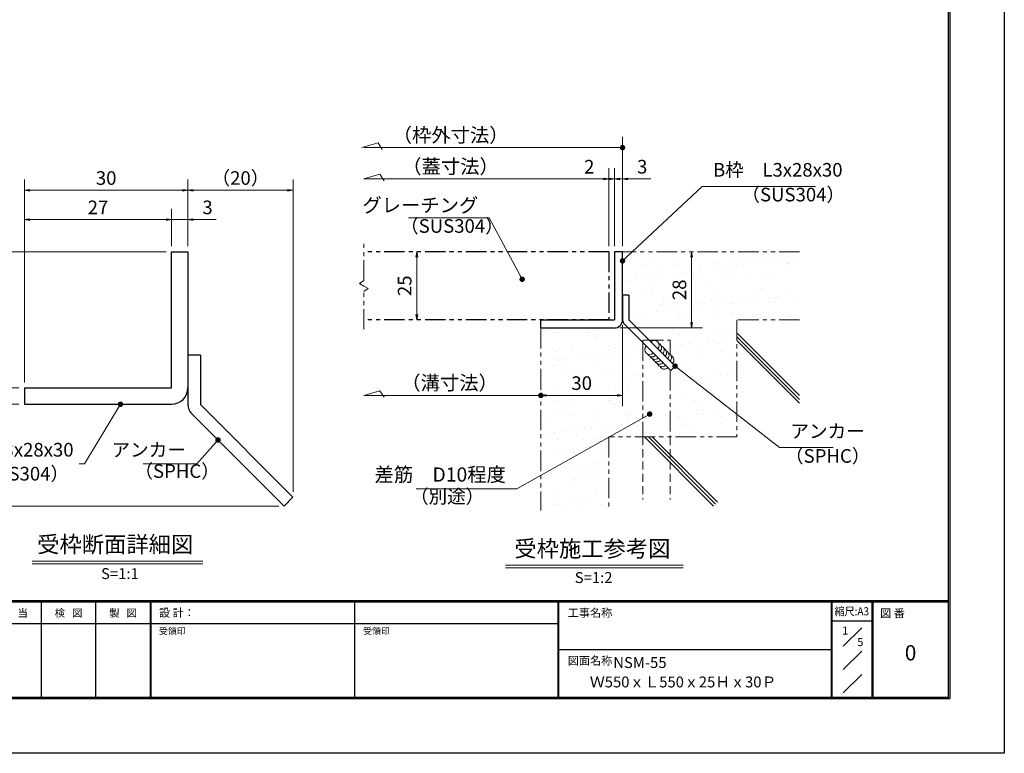
# Model space of a CAD drawing. Extents: x 0 to 2100, y 0 to 1485.
# Drawn here: x 1196 to 2100, y 0 to 673 of the extents above; entities that cross this region are included whole.
import ezdxf
from ezdxf.enums import TextEntityAlignment as Align

# ---------------------------------------------------------------- set-up
doc = ezdxf.new("R2010")
doc.units = 0
doc.header["$LTSCALE"] = 15
doc.header["$MEASUREMENT"] = 0
for name, pattern in [('CENTER', [2, 1.25, -0.25, 0.25, -0.25]), ('DASHED', [0.75, 0.5, -0.25]), ('PHANTOM', [2.5, 1.25, -0.25, 0.25, -0.25, 0.25, -0.25])]:
    doc.linetypes.add(name, pattern=pattern)
doc.layers.get('0').update_dxf_attribs({"color": 5, "linetype": 'CONTINUOUS'})
doc.layers.get('DEFPOINTS').update_dxf_attribs({"color": 250, "linetype": 'CONTINUOUS'})
for name, color, linetype in [('1-外形線', 7, 'CONTINUOUS'), ('2-中心線', 1, 'CENTER'), ('3-点\u3000線', 6, 'DASHED'), ('4-細\u3000線', 8, 'CONTINUOUS'), ('5-仮想線', 94, 'PHANTOM'), ('6-寸法文字', 7, 'CONTINUOUS'), ('7-図\u3000枠', 160, 'CONTINUOUS')]:
    doc.layers.add(name, color=color, linetype=linetype)
for name, color, linetype, lineweight in [('アンカー', 7, 'CONTINUOUS', 25), ('ハッチング', 253, 'CONTINUOUS', 15), ('寸法注釈', 30, 'CONTINUOUS', 18), ('想像線', 252, 'PHANTOM', 15), ('枠', 7, 'CONTINUOUS', 25), ('蓋', 5, 'CONTINUOUS', 25)]:
    doc.layers.add(name, color=color, linetype=linetype, lineweight=lineweight)
doc.styles.add('BIGFONT', font='romans.shx', dxfattribs={"width": 0.7336, "bigfont": 'extfont.shx'})
doc.styles.get("Standard").update_dxf_attribs({"font": 'ROMANS.SHX', "width": 0.8, "height": 12.5, "bigfont": 'EXTFONT.SHX'})
doc.styles.add('丸ゴシック', font='HGRSMP.TTF', dxfattribs={"width": 0.9})
doc.dimstyles.get("Standard").update_dxf_attribs({"dimscale": 5, "dimtxt": 12.5, "dimasz": 2, "dimexe": 0.5, "dimexo": 0.5, "dimgap": 0.5, "dimtad": 3, "dimdec": 4, "dimdsep": 46, "dimtxsty": 'Standard', "dimblk1": 'OPEN', "dimblk2": 'OPEN', "dimsah": 1, "dimcen": 0, "dimclrd": 30, "dimclre": 30, "dimclrt": 256, "dimadec": 4, "dimazin": 2, "dimtfac": 1, "dimtdec": 4, "dimtmove": 0, "dimatfit": 3, "dimldrblk": 'OPEN', "dimfxl": 0, "dimtolj": 1, "dimlwd": -1, "dimlwe": -1, "dimarcsym": 0})

# ---------------------------------------------------------------- blocks, each defined once
blk = doc.blocks.new('_Dot')
at = {"color": 0, "linetype": 'ByBlock', "lineweight": -2}
blk.add_line((-0.5, 0), (-1, 0), dxfattribs=at)
at = {"color": 0, "linetype": 'ByBlock', "const_width": 0.5}
blk.add_lwpolyline([(-0.25, 0, 1), (0.25, 0, 1)], format="xyb", close=True, dxfattribs=at)
blk = doc.blocks.new('*D110')
at = {"layer": 'DEFPOINTS', "color": 0}
for p in [(1512.07, 555.76), (1512.07, 469.09), (1749.57, 460.27)]:
    blk.add_point(p, dxfattribs=at)
at = {"layer": '寸法注釈', "color": 30}
for p, q in [((1749.57, 465.27), (1749.57, 565.76)), ((1744.57, 555.76), (1512.07, 555.76))]:
    blk.add_line(p, q, dxfattribs=at)
at = {"layer": '寸法注釈', "color": 30, "xscale": 5, "yscale": 5, "zscale": 5}
blk.add_blockref('_Dot', (1749.57, 555.76), dxfattribs=at)
at = {"layer": '寸法注釈', "color": 7, "insert": (1591.83, 567.26), "char_height": 13, "attachment_point": 5, "style": 'BIGFONT'}
blk.add_mtext('\\A1;（枠外寸法）', dxfattribs=at)
blk = doc.blocks.new('_None')
blk = doc.blocks.new('*D111')
at = {"layer": 'DEFPOINTS', "color": 0}
for p in [(1512.07, 526.98), (1512.07, 469.09), (1737.07, 460.27)]:
    blk.add_point(p, dxfattribs=at)
at = {"layer": '寸法注釈', "color": 30}
for p, q in [((1737.07, 465.27), (1737.07, 536.98)), ((1737.07, 526.98), (1512.07, 526.98))]:
    blk.add_line(p, q, dxfattribs=at)
at = {"layer": '寸法注釈', "color": 7, "insert": (1591.69, 538.48), "char_height": 13, "attachment_point": 5, "style": 'BIGFONT'}
blk.add_mtext('\\A1;（蓋寸法）', dxfattribs=at)
blk = doc.blocks.new('_OPEN')
at = {"color": 0, "linetype": 'ByBlock'}
for p, q in [((-1, 0.17), (0, 0)), ((0, 0), (-1, -0.17)), ((0, 0), (-1, 0))]:
    blk.add_line(p, q, dxfattribs=at)
blk = doc.blocks.new('*D112')
at = {"layer": 'DEFPOINTS', "color": 0}
for p in [(1749.57, 397.77), (1674.57, 362.38), (1674.57, 328.41)]:
    blk.add_point(p, dxfattribs=at)
at = {"layer": '寸法注釈', "color": 30}
for p, q in [((1749.57, 392.77), (1749.57, 318.41)), ((1744.57, 328.41), (1679.57, 328.41))]:
    blk.add_line(p, q, dxfattribs=at)
at = {"layer": '寸法注釈', "color": 30, "xscale": 5, "yscale": 5, "zscale": 5, "rotation": 180}
blk.add_blockref('_OPEN', (1674.57, 328.41), dxfattribs=at)
at = {"layer": '寸法注釈', "color": 30, "xscale": 5, "yscale": 5, "zscale": 5}
blk.add_blockref('_OPEN', (1749.57, 328.41), dxfattribs=at)
at = {"layer": '寸法注釈', "color": 7, "insert": (1712.07, 339.66), "char_height": 12.5, "attachment_point": 5, "style": 'BIGFONT'}
blk.add_mtext('\\A1;30', dxfattribs=at)
blk = doc.blocks.new('*D113')
at = {"layer": 'DEFPOINTS', "color": 0}
for p in [(1737.07, 526.98), (1737.07, 460.27), (1742.07, 460.27)]:
    blk.add_point(p, dxfattribs=at)
at = {"layer": '寸法注釈', "color": 30}
for p, q in [((1737.07, 465.27), (1737.07, 536.98)), ((1742.07, 465.27), (1742.07, 536.98)), ((1732.07, 526.98), (1710.95, 526.98)), ((1742.07, 526.98), (1737.07, 526.98)), ((1747.07, 526.98), (1752.07, 526.98))]:
    blk.add_line(p, q, dxfattribs=at)
at = {"layer": '寸法注釈', "color": 30, "xscale": 5, "yscale": 5, "zscale": 5}
blk.add_blockref('_OPEN', (1737.07, 526.98), dxfattribs=at)
at = {"layer": '寸法注釈', "color": 30, "xscale": 5, "yscale": 5, "zscale": 5, "rotation": 180}
blk.add_blockref('_OPEN', (1742.07, 526.98), dxfattribs=at)
at = {"layer": '寸法注釈', "color": 7, "insert": (1719.01, 538.23), "char_height": 12.5, "attachment_point": 5, "style": 'BIGFONT'}
blk.add_mtext('\\A1;2', dxfattribs=at)
blk = doc.blocks.new('*D114')
at = {"layer": 'DEFPOINTS', "color": 0}
for p in [(1512.07, 399.02), (1512.07, 328.41), (1674.57, 328.41)]:
    blk.add_point(p, dxfattribs=at)
at = {"layer": '寸法注釈', "color": 30}
for p, q in [((1674.57, 333.41), (1674.57, 338.41)), ((1669.57, 328.41), (1512.07, 328.41))]:
    blk.add_line(p, q, dxfattribs=at)
at = {"layer": '寸法注釈', "color": 30, "xscale": 5, "yscale": 5, "zscale": 5}
blk.add_blockref('_Dot', (1674.57, 328.41), dxfattribs=at)
at = {"layer": '寸法注釈', "color": 7, "insert": (1590.82, 339.91), "char_height": 13, "attachment_point": 5, "style": 'BIGFONT'}
blk.add_mtext('\\A1;（溝寸法）', dxfattribs=at)
blk = doc.blocks.new('*D115')
at = {"layer": 'DEFPOINTS', "color": 0}
for p in [(1560.36, 460.27), (1560.36, 397.77), (1560.8, 397.77)]:
    blk.add_point(p, dxfattribs=at)
at = {"layer": '寸法注釈', "color": 30}
blk.add_line((1560.8, 455.27), (1560.8, 402.77), dxfattribs=at)
at = {"layer": '寸法注釈', "color": 30, "xscale": 5, "yscale": 5, "zscale": 5}
for p, rotation in [((1560.8, 460.27), 90), ((1560.8, 397.77), 270)]:
    blk.add_blockref('_OPEN', p, dxfattribs=dict(at, rotation=rotation))
at = {"layer": '寸法注釈', "color": 7, "insert": (1549.55, 429.02), "char_height": 12.5, "attachment_point": 5, "rotation": 90, "style": 'BIGFONT'}
blk.add_mtext('\\A1;25', dxfattribs=at)
blk = doc.blocks.new('*D116')
at = {"layer": 'DEFPOINTS', "color": 0}
for p in [(1749.57, 526.98), (1742.07, 460.27), (1749.57, 460.27)]:
    blk.add_point(p, dxfattribs=at)
at = {"layer": '寸法注釈', "color": 30}
for p, q in [((1742.07, 465.27), (1742.07, 536.98)), ((1749.57, 465.27), (1749.57, 536.98)), ((1737.07, 526.98), (1732.07, 526.98)), ((1742.07, 526.98), (1749.57, 526.98)), ((1754.57, 526.98), (1775.68, 526.98))]:
    blk.add_line(p, q, dxfattribs=at)
at = {"layer": '寸法注釈', "color": 30, "xscale": 5, "yscale": 5, "zscale": 5}
blk.add_blockref('_OPEN', (1742.07, 526.98), dxfattribs=at)
at = {"layer": '寸法注釈', "color": 30, "xscale": 5, "yscale": 5, "zscale": 5, "rotation": 180}
blk.add_blockref('_OPEN', (1749.57, 526.98), dxfattribs=at)
at = {"layer": '寸法注釈', "color": 7, "insert": (1767.62, 538.23), "char_height": 12.5, "attachment_point": 5, "style": 'BIGFONT'}
blk.add_mtext('\\A1;3', dxfattribs=at)
blk = doc.blocks.new('*D117')
at = {"layer": 'DEFPOINTS', "color": 0}
for p in [(1749.57, 460.27), (1813.01, 460.27), (1742.07, 390.27)]:
    blk.add_point(p, dxfattribs=at)
at = {"layer": '寸法注釈', "color": 30}
for p, q in [((1813.01, 395.27), (1813.01, 455.27)), ((1747.07, 390.27), (1823.01, 390.27))]:
    blk.add_line(p, q, dxfattribs=at)
at = {"layer": '寸法注釈', "color": 30, "xscale": 5, "yscale": 5, "zscale": 5}
for p, rotation in [((1813.01, 460.27), 90), ((1813.01, 390.27), 270)]:
    blk.add_blockref('_OPEN', p, dxfattribs=dict(at, rotation=rotation))
at = {"layer": '寸法注釈', "color": 7, "insert": (1801.76, 425.27), "char_height": 12.5, "attachment_point": 5, "rotation": 90, "style": 'BIGFONT'}
blk.add_mtext('\\A1;28', dxfattribs=at)
blk = doc.blocks.new('*D118')
at = {"layer": 'DEFPOINTS', "color": 0}
for p in [(1447.1, 516.62), (1350.58, 460.27), (1447.1, 235.01)]:
    blk.add_point(p, dxfattribs=at)
at = {"layer": '寸法注釈', "color": 30}
for p, q in [((1350.58, 465.27), (1350.58, 526.62)), ((1447.1, 240.01), (1447.1, 526.62)), ((1355.58, 516.62), (1442.1, 516.62))]:
    blk.add_line(p, q, dxfattribs=at)
at = {"layer": '寸法注釈', "color": 30, "xscale": 5, "yscale": 5, "zscale": 5, "rotation": 180}
blk.add_blockref('_OPEN', (1350.58, 516.62), dxfattribs=at)
at = {"layer": '寸法注釈', "color": 30, "xscale": 5, "yscale": 5, "zscale": 5}
blk.add_blockref('_OPEN', (1447.1, 516.62), dxfattribs=at)
at = {"layer": '寸法注釈', "color": 7, "insert": (1398.84, 527.87), "char_height": 12.5, "attachment_point": 5, "style": 'BIGFONT'}
blk.add_mtext('\\A1;（20）', dxfattribs=at)
blk = doc.blocks.new('A$C6EB770D1')
at = {"layer": 'アンカー'}
for p, q in [((26.05, 19.3), (9.05, 2.3)), ((27.68, 17.68), (26.05, 19.3)), ((27.68, 17.68), (10.67, 0.67)), ((0, 2.3), (9.05, 2.3)), ((0, 2.3), (0, 0)), ((0, 0), (9.05, 0))]:
    blk.add_line(p, q, dxfattribs=at)
blk.add_arc((9.05, 2.3), 2.3, 270, 315, dxfattribs=at)
blk = doc.blocks.new('*D119')
at = {"layer": 'DEFPOINTS', "color": 0}
for p in [(1350.58, 489.69), (1335.58, 460.27), (1350.58, 460.27)]:
    blk.add_point(p, dxfattribs=at)
at = {"layer": '寸法注釈', "color": 30}
for p, q in [((1335.58, 465.27), (1335.58, 499.69)), ((1350.58, 465.27), (1350.58, 499.69)), ((1330.58, 489.69), (1325.58, 489.69)), ((1335.58, 489.69), (1350.58, 489.69)), ((1355.58, 489.69), (1376.69, 489.69))]:
    blk.add_line(p, q, dxfattribs=at)
at = {"layer": '寸法注釈', "color": 30, "xscale": 5, "yscale": 5, "zscale": 5}
blk.add_blockref('_OPEN', (1335.58, 489.69), dxfattribs=at)
at = {"layer": '寸法注釈', "color": 30, "xscale": 5, "yscale": 5, "zscale": 5, "rotation": 180}
blk.add_blockref('_OPEN', (1350.58, 489.69), dxfattribs=at)
at = {"layer": '寸法注釈', "color": 7, "insert": (1368.63, 500.94), "char_height": 12.5, "attachment_point": 5, "style": 'BIGFONT'}
blk.add_mtext('\\A1;3', dxfattribs=at)
blk = doc.blocks.new('*D120')
at = {"layer": 'DEFPOINTS', "color": 0}
for p in [(1200.58, 489.69), (1335.58, 460.27), (1200.58, 335.27)]:
    blk.add_point(p, dxfattribs=at)
at = {"layer": '寸法注釈', "color": 30}
for p, q in [((1200.58, 340.27), (1200.58, 499.69)), ((1335.58, 465.27), (1335.58, 499.69)), ((1330.58, 489.69), (1205.58, 489.69))]:
    blk.add_line(p, q, dxfattribs=at)
at = {"layer": '寸法注釈', "color": 30, "xscale": 5, "yscale": 5, "zscale": 5, "rotation": 180}
blk.add_blockref('_OPEN', (1200.58, 489.69), dxfattribs=at)
at = {"layer": '寸法注釈', "color": 30, "xscale": 5, "yscale": 5, "zscale": 5}
blk.add_blockref('_OPEN', (1335.58, 489.69), dxfattribs=at)
at = {"layer": '寸法注釈', "color": 7, "insert": (1268.08, 500.94), "char_height": 12.5, "attachment_point": 5, "style": 'BIGFONT'}
blk.add_mtext('\\A1;27', dxfattribs=at)
blk = doc.blocks.new('*D121')
at = {"layer": 'DEFPOINTS', "color": 0}
for p in [(1200.58, 516.62), (1350.58, 460.27), (1200.58, 335.27)]:
    blk.add_point(p, dxfattribs=at)
at = {"layer": '寸法注釈', "color": 30}
for p, q in [((1200.58, 340.27), (1200.58, 526.62)), ((1350.58, 465.27), (1350.58, 526.62)), ((1345.58, 516.62), (1205.58, 516.62))]:
    blk.add_line(p, q, dxfattribs=at)
at = {"layer": '寸法注釈', "color": 30, "xscale": 5, "yscale": 5, "zscale": 5, "rotation": 180}
blk.add_blockref('_OPEN', (1200.58, 516.62), dxfattribs=at)
at = {"layer": '寸法注釈', "color": 30, "xscale": 5, "yscale": 5, "zscale": 5}
blk.add_blockref('_OPEN', (1350.58, 516.62), dxfattribs=at)
at = {"layer": '寸法注釈', "color": 7, "insert": (1275.58, 527.87), "char_height": 12.5, "attachment_point": 5, "style": 'BIGFONT'}
blk.add_mtext('\\A1;30', dxfattribs=at)
blk = doc.blocks.new('*D122')
at = {"layer": 'DEFPOINTS', "color": 0}
for p in [(1335.58, 460.27), (1140.73, 335.27), (1200.58, 335.27)]:
    blk.add_point(p, dxfattribs=at)
at = {"layer": '寸法注釈', "color": 30}
for p, q in [((1330.58, 460.27), (1130.73, 460.27)), ((1140.73, 455.27), (1140.73, 340.27)), ((1195.58, 335.27), (1130.73, 335.27))]:
    blk.add_line(p, q, dxfattribs=at)
at = {"layer": '寸法注釈', "color": 30, "xscale": 5, "yscale": 5, "zscale": 5}
for p, rotation in [((1140.73, 460.27), 90), ((1140.73, 335.27), 270)]:
    blk.add_blockref('_OPEN', p, dxfattribs=dict(at, rotation=rotation))
at = {"layer": '寸法注釈', "color": 7, "insert": (1129.48, 397.77), "char_height": 12.5, "attachment_point": 5, "rotation": 90, "style": 'BIGFONT'}
blk.add_mtext('\\A1;25', dxfattribs=at)
blk = doc.blocks.new('*D123')
at = {"layer": 'DEFPOINTS', "color": 0}
for p in [(1335.58, 460.27), (1110.35, 320.27), (1200.58, 320.27)]:
    blk.add_point(p, dxfattribs=at)
at = {"layer": '寸法注釈', "color": 30}
for p, q in [((1330.58, 460.27), (1100.35, 460.27)), ((1110.35, 455.27), (1110.35, 325.27)), ((1195.58, 320.27), (1100.35, 320.27))]:
    blk.add_line(p, q, dxfattribs=at)
at = {"layer": '寸法注釈', "color": 30, "xscale": 5, "yscale": 5, "zscale": 5}
for p, rotation in [((1110.35, 460.27), 90), ((1110.35, 320.27), 270)]:
    blk.add_blockref('_OPEN', p, dxfattribs=dict(at, rotation=rotation))
at = {"layer": '寸法注釈', "color": 7, "insert": (1099.1, 390.27), "char_height": 12.5, "attachment_point": 5, "rotation": 90, "style": 'BIGFONT'}
blk.add_mtext('\\A1;28', dxfattribs=at)
blk = doc.blocks.new('*D124')
at = {"layer": 'DEFPOINTS', "color": 0}
for p in [(1110.35, 320.27), (1200.58, 320.27), (1438.96, 226.88)]:
    blk.add_point(p, dxfattribs=at)
at = {"layer": '寸法注釈', "color": 30}
for p, q in [((1195.58, 320.27), (1100.35, 320.27)), ((1110.35, 231.88), (1110.35, 315.27)), ((1433.96, 226.88), (1100.35, 226.88))]:
    blk.add_line(p, q, dxfattribs=at)
at = {"layer": '寸法注釈', "color": 30, "xscale": 5, "yscale": 5, "zscale": 5}
for p, rotation in [((1110.35, 320.27), 90), ((1110.35, 226.88), 270)]:
    blk.add_blockref('_OPEN', p, dxfattribs=dict(at, rotation=rotation))
at = {"layer": '寸法注釈', "color": 7, "insert": (1099.1, 273.57), "char_height": 12.5, "attachment_point": 5, "rotation": 90, "style": 'BIGFONT'}
blk.add_mtext('\\A1;（20）', dxfattribs=at)
blk = doc.blocks.new('*D125')
at = {"layer": 'DEFPOINTS', "color": 0}
for p in [(1200.58, 335.27), (1140.73, 320.27), (1200.58, 320.27)]:
    blk.add_point(p, dxfattribs=at)
at = {"layer": '寸法注釈', "color": 30}
for p, q in [((1140.73, 340.27), (1140.73, 345.27)), ((1195.58, 335.27), (1130.73, 335.27)), ((1140.73, 335.27), (1140.73, 320.27)), ((1195.58, 320.27), (1130.73, 320.27)), ((1140.73, 315.27), (1140.73, 294.15))]:
    blk.add_line(p, q, dxfattribs=at)
at = {"layer": '寸法注釈', "color": 30, "xscale": 5, "yscale": 5, "zscale": 5}
for p, rotation in [((1140.73, 335.27), 270), ((1140.73, 320.27), 90)]:
    blk.add_blockref('_OPEN', p, dxfattribs=dict(at, rotation=rotation))
at = {"layer": '寸法注釈', "color": 7, "insert": (1129.48, 302.21), "char_height": 12.5, "attachment_point": 5, "rotation": 90, "style": 'BIGFONT'}
blk.add_mtext('\\A1;3', dxfattribs=at)

msp = doc.modelspace()

# ---------------------------------------------------------------- hatches: boundary and pattern name
at = {"layer": 'ハッチング'}
h = msp.add_hatch(dxfattribs=at)
h.set_pattern_fill('AR-SAND', color=256, scale=0.5, style=0)
h.set_pattern_definition([(37.5, (1614.31, -471.919), (-0.8, 24.47066), [0, -19.304, 0, -21.59, 0, -20.6375]), (7.5, (1614.31, -471.92), (22.4762, 35.8413), [0, -10.414, 0, -17.399, 0, -6.6675]), (327.5, (1598.69, -471.919), (39.5496, 0.07186), [0, -6.35, 0, -22.86, 0, -29.845]), (317.5, (1598.69, -471.92), (38.1778, 11.1465), [0, -3.175, 0, -14.986, 0, -17.145])])
h.paths.add_polyline_path([(1912.07, 460.27), (1749.57, 460.27), (1749.57, 420.38), (1755.32, 420.38), (1755.32, 397.77), (1774.07, 379.02), (1793.32, 379.02), (1793.32, 366.06, -0.081826), (1794.11, 364.85, -0.525984), (1795.45, 357.63), (1797.83, 355.26), (1793.76, 351.19), (1793.32, 351.63), (1793.32, 290.27), (1854.57, 290.27), (1854.57, 397.77), (1912.07, 397.77)])
h.paths.add_polyline_path([(1768.32, 376.63), (1751.25, 393.7, -0.198912), (1749.57, 397.77, -0.414214), (1742.07, 390.27), (1674.57, 390.27), (1674.57, 222.77), (1737.07, 222.77), (1737.07, 290.27), (1768.32, 290.27)])
h.paths.add_polyline_path([(1792.38, 414.72), (1792.38, 435.81), (1811.13, 435.81), (1811.13, 414.72)], flags=24)
h.paths.add_polyline_path([(1701.52, 349.04), (1722.61, 349.04), (1722.61, 330.29), (1701.52, 330.29)], flags=24)

# ---------------------------------------------------------------- linework, layer by layer
at = {"layer": '1-外形線'}
msp.add_line((2048.55, 51.25), (2048.75, 51.25), dxfattribs=at)
at = {"layer": '2-中心線'}
msp.add_line((2048.55, 51.25), (2048.75, 51.25), dxfattribs=at)
at = {"layer": '3-点\u3000線'}
msp.add_line((2048.55, 51.25), (2048.75, 51.25), dxfattribs=at)
at = {"layer": '4-細\u3000線'}
msp.add_line((2048.55, 51.25), (2048.75, 51.25), dxfattribs=at)
at = {"layer": '5-仮想線'}
msp.add_line((2048.55, 51.25), (2048.75, 51.25), dxfattribs=at)
at = {"layer": '6-寸法文字'}
msp.add_line((2048.55, 51.25), (2048.75, 51.25), dxfattribs=at)
at = {"layer": '7-図\u3000枠', "color": 253}
for p, q in [((2048.75, 51.25), (2048.75, 1433.75)), ((2050, 1435), (2050, 50)), ((2048.75, 140), (76.25, 140)), ((2048.75, 138.75), (76.25, 138.75)), ((1216.25, 51.25), (1216.25, 138.75)), ((1266.25, 51.25), (1266.25, 138.75)), ((1316.25, 51.25), (1316.25, 138.75)), ((1317, 51.25), (1317, 138.75)), ((1503.75, 51.25), (1503.75, 138.75)), ((1690.5, 51.25), (1690.5, 138.75)), ((1691.25, 51.25), (1691.25, 138.75)), ((1941.25, 51.25), (1941.25, 138.75)), ((1942, 51.25), (1942, 138.75)), ((1978.75, 51.25), (1978.75, 138.75)), ((1979.5, 51.25), (1979.5, 138.75)), ((1690.5, 118.75), (1166.25, 118.75)), ((1978.75, 121.25), (1942, 121.25)), ((1969.08, 115.21), (1952.22, 98.34)), ((1941.25, 95), (1691.25, 95)), ((1969.08, 93.73), (1952.22, 76.86)), ((1969.08, 72.26), (1952.22, 55.39)), ((2050, 50), (75, 50)), ((2048.75, 51.25), (76.25, 51.25))]:
    msp.add_line(p, q, dxfattribs=at)
at = {"layer": '7-図\u3000枠'}
msp.add_line((2048.55, 51.25), (2048.75, 51.25), dxfattribs=at)
at = {"layer": 'DEFPOINTS'}
for p, q in [((2100, 1485), (2100, 0)), ((2048.55, 51.25), (2048.75, 51.25)), ((2100, 0), (0, 0))]:
    msp.add_line(p, q, dxfattribs=at)
at = {"layer": 'ハッチング'}
for p, q in [((1854.57, 382.27), (1912.07, 324.77)), ((1855.1, 385.27), (1912.07, 328.3)), ((1854.57, 378.73), (1912.07, 321.23)), ((1769.74, 290.27), (1833.15, 226.86)), ((1773.28, 290.27), (1834.92, 228.62)), ((1776.82, 290.27), (1836.69, 230.39))]:
    msp.add_line(p, q, dxfattribs=at)
at = {"layer": '寸法注釈'}
for p, q in [((1510.36, 555.76), (1525.16, 560.09)), ((1525.16, 560.09), (1528.99, 554.02)), ((1512.07, 526.98), (1526.87, 531.31)), ((1526.87, 531.31), (1530.7, 525.23)), ((1512.07, 328.41), (1526.87, 332.74)), ((1526.87, 332.74), (1530.7, 326.66)), ((1207.74, 176.42), (1364.45, 176.42)), ((1207.74, 173.92), (1364.45, 173.92)), ((1642.19, 172.61), (1805.27, 172.61)), ((1642.19, 170.11), (1805.27, 170.11))]:
    msp.add_line(p, q, dxfattribs=at)
at = {"layer": '想像線'}
for p, q in [((1512.07, 433.69), (1512.07, 468.58)), ((1912.07, 460.27), (1749.57, 460.27)), ((1512.07, 433.69), (1508.14, 431.06)), ((1508.14, 431.06), (1512.07, 428.73)), ((1515.99, 426.39), (1512.07, 428.73)), ((1512.07, 423.77), (1515.99, 426.39)), ((1512.07, 388.85), (1512.07, 423.77)), ((1854.57, 397.77), (1854.57, 290.27)), ((1912.07, 397.77), (1854.57, 397.77)), ((1674.57, 390.27), (1674.57, 222.77)), ((1768.32, 379.02), (1768.32, 290.27)), ((1768.32, 379.02), (1793.32, 379.02)), ((1793.32, 379.02), (1793.32, 366.06)), ((1793.32, 351.63), (1793.32, 290.27)), ((1737.07, 290.27), (1737.07, 222.77)), ((1854.57, 290.27), (1737.07, 290.27))]:
    msp.add_line(p, q, dxfattribs=at)
at = {"layer": '想像線', "linetype": 'DASHED'}
for p, q in [((1768.32, 290.27), (1768.32, 232.77)), ((1793.32, 290.27), (1793.32, 232.77))]:
    msp.add_line(p, q, dxfattribs=at)
at = {"layer": '想像線', "linetype": 'ByBlock', "ltscale": 10}
for centre, start, end in [((1774.51, 370.44), 135, 315), ((1778.77, 374.31), 315, 135), ((1781.02, 372.06), 315, 65.97458), ((1783.28, 369.8), 315, 65.97458), ((1785.53, 367.55), 315, 65.97458), ((1776.76, 368.19), 204.02542, 315), ((1779.02, 365.93), 204.02542, 315), ((1781.27, 363.68), 204.02542, 315), ((1787.79, 365.29), 315, 65.97458), ((1790.04, 363.04), 315, 65.97458), ((1792.3, 360.78), 315, 65.97458), ((1783.53, 361.42), 204.02542, 315), ((1785.78, 359.17), 204.02542, 315), ((1788.04, 356.91), 204.02542, 315)]:
    msp.add_arc(centre, 4.46, start, end, dxfattribs=at)
at = {"layer": '枠'}
for p, q in [((1335.58, 460.27), (1350.58, 460.27)), ((1335.58, 335.27), (1335.58, 460.27)), ((1350.58, 460.27), (1350.58, 335.27)), ((1742.07, 460.27), (1742.07, 397.77)), ((1749.57, 460.27), (1742.07, 460.27)), ((1749.57, 397.77), (1749.57, 460.27)), ((1749.57, 420.38), (1749.57, 397.77)), ((1755.32, 420.38), (1749.57, 420.38)), ((1755.32, 420.38), (1755.32, 397.77)), ((1674.57, 397.77), (1742.07, 397.77)), ((1674.57, 390.27), (1674.57, 397.77)), ((1797.83, 355.26), (1755.32, 397.77)), ((1674.57, 390.27), (1742.07, 390.27)), ((1793.76, 351.19), (1751.25, 393.7)), ((1793.76, 351.19), (1797.83, 355.26)), ((1200.58, 335.27), (1335.58, 335.27)), ((1200.58, 335.27), (1200.58, 320.27)), ((1200.58, 320.27), (1335.58, 320.27))]:
    msp.add_line(p, q, dxfattribs=at)
for centre, radius, start, end in [((1742.07, 397.77), 7.5, 270, 0), ((1755.32, 397.77), 5.75, 180, 225), ((1335.58, 335.27), 15, 270, 0)]:
    msp.add_arc(centre, radius, start, end, dxfattribs=at)
at = {"layer": '蓋', "linetype": 'PHANTOM'}
for p, q in [((1737.07, 460.27), (1512.07, 460.27)), ((1737.07, 460.27), (1737.07, 397.77)), ((1737.07, 397.77), (1512.07, 397.77))]:
    msp.add_line(p, q, dxfattribs=at)

# ---------------------------------------------------------------- block references
at = {"layer": 'アンカー', "xscale": 5, "yscale": 5, "zscale": 5, "rotation": 270}
msp.add_blockref('A$C6EB770D1', (1350.58, 365.27), dxfattribs=at)

# ---------------------------------------------------------------- texts
at = {"layer": '7-図\u3000枠', "color": 0}
for s, p in [('担   当', (1191.05, 125.23)), ('検   図', (1241.05, 125.23)), ('製   図', (1291.05, 125.23))]:
    msp.add_text(s, height=7, dxfattribs=at).set_placement(p, align=Align.CENTER)
for s, height, p in [('設 計：', 7.5, (1324.04, 125.23)), ('工事名称', 7.5, (1699.24, 125.17)), ('図 番', 7.5, (1985.94, 124.81)), ('受領印', 6, (1324.04, 109.19)), ('受領印', 6, (1511.44, 109.19)), ('図面名称', 7.5, (1699.24, 81.26))]:
    msp.add_text(s, height=height, dxfattribs=at).set_placement(p)
at = {"layer": '7-図\u3000枠', "color": 0, "width": 0.9}
msp.add_text('縮尺:A3', height=7.5, dxfattribs=at).set_placement((1960.03, 126.53), align=Align.CENTER)
at = {"layer": '7-図\u3000枠'}
for s, height, p in [('1', 7.5, (1953.93, 108.85)), ('5', 7.5, (1967.83, 98.31)), ('0', 14, (2013.97, 85.22))]:
    msp.add_text(s, height=height, dxfattribs=at).set_placement(p, align=Align.CENTER)
for s, p in [('NSM-55', (1741.04, 78.27)), ('Ｗ550ｘＬ550ｘ25Ｈｘ30Ｐ', (1719.58, 60.46))]:
    msp.add_text(s, height=10, dxfattribs=at).set_placement(p)
at = {"layer": '寸法注釈', "color": 7, "style": '丸ゴシック'}
for s, height, p in [('受枠断面詳細図', 15, (1283.91, 189.77)), ('受枠施工参考図', 15, (1721.92, 185.85)), ('S=1:1', 10, (1288.22, 163.58)), ('S=1:2', 10, (1723.04, 159.98))]:
    msp.add_text(s, height=height, dxfattribs=at).set_placement(p, align=Align.MIDDLE)
at = {"layer": '寸法注釈', "color": 7, "style": 'BIGFONT'}
for s, insert, char_height, attachment_point in [('B枠\u3000L3x28x30', (1832.64, 525.24), 12.5, 7), ('（SUS304）', (1858.71, 502.5), 12.5, 7), ('\\A1;グレーチング', (1617.2, 496.44), 13, 9), ('（SUS304）', (1545.39, 473.71), 12.5, 7), ('アンカー', (1903.7, 285.47), 12.5, 7), ('B枠\u3000L3x28x30', (1245.68, 276.93), 12.5, 6), ('アンカー', (1348.74, 276.9), 12.5, 6), ('（SPHC）', (1898.7, 262.68), 12.5, 7), ('（SUS304）', (1146.41, 246.41), 12.5, 7), ('（SPHC）', (1301.53, 248.79), 12.5, 7), ('差筋\u3000D10程度', (1642.5, 254.12), 13, 6), ('（別途）', (1554.48, 225.56), 12.5, 7)]:
    msp.add_mtext(s, dxfattribs=dict(at, insert=insert, char_height=char_height, attachment_point=attachment_point))

# ---------------------------------------------------------------- dimensions: what is measured, and where the dimension line sits
at = {"layer": '寸法注釈'}
for base, p1, p2, text, override, picture, middle in [((1512.07, 555.76), (1749.57, 460.27), (1512.07, 469.09), '（枠外寸法）', {"dimscale": 5, "dimtxt": 2.6, "dimasz": 1, "dimexe": 2, "dimexo": 1, "dimgap": 1, "dimtad": 3, "dimtih": 0, "dimtoh": 0, "dimdec": 1, "dimlfac": 0.2, "dimzin": 8, "dimtxsty": 'BIGFONT', "dimblk1": 'Dot', "dimblk2": 'None', "dimsah": 1, "dimcen": -0.09, "dimse1": 0, "dimse2": 1, "dimclrd": 30, "dimclre": 30, "dimclrt": 7, "dimadec": 1, "dimtdec": 1, "dimtofl": 1, "dimldrblk": 'Dot', "dimtvp": 1, "dimtzin": 8}, '*D110', (1591.83, 555.76)), ((1512.07, 526.98), (1737.07, 460.27), (1512.07, 469.09), '（蓋寸法）', {"dimscale": 5, "dimtxt": 2.6, "dimasz": 1, "dimexe": 2, "dimexo": 1, "dimgap": 1, "dimtad": 3, "dimtih": 0, "dimtoh": 0, "dimdec": 1, "dimlfac": 0.2, "dimzin": 8, "dimtxsty": 'BIGFONT', "dimblk1": 'None', "dimblk2": 'None', "dimsah": 1, "dimcen": -0.09, "dimse1": 0, "dimse2": 1, "dimclrd": 30, "dimclre": 30, "dimclrt": 7, "dimadec": 1, "dimtdec": 1, "dimtofl": 1, "dimldrblk": 'Dot', "dimtvp": 1, "dimtzin": 8}, '*D111', (1591.69, 526.98)), ((1512.07, 328.41), (1674.57, 328.41), (1512.07, 399.02), '（溝寸法）', {"dimscale": 5, "dimtxt": 2.6, "dimasz": 1, "dimexe": 2, "dimexo": 1, "dimgap": 1, "dimtad": 3, "dimtih": 0, "dimtoh": 0, "dimdec": 1, "dimlfac": 0.2, "dimzin": 8, "dimtxsty": 'BIGFONT', "dimblk1": 'Dot', "dimblk2": 'None', "dimsah": 1, "dimcen": -0.09, "dimse2": 1, "dimclrd": 30, "dimclre": 30, "dimclrt": 7, "dimadec": 1, "dimtdec": 1, "dimtofl": 1, "dimldrblk": 'Dot', "dimtvp": 1, "dimtzin": 8}, '*D114', (1590.82, 328.41))]:
    dim = msp.add_linear_dim(base=base, p1=p1, p2=p2, text=text, dimstyle='Standard', override=override, dxfattribs=at)
    dim.commit()
    dim.dimension.update_dxf_attribs({"geometry": picture, "text_midpoint": middle, "dimtype": 160})
for base, p1, p2, override, picture, middle in [((1737.07, 526.98), (1742.07, 460.27), (1737.07, 460.27), {"dimscale": 5, "dimtxt": 2.5, "dimasz": 1, "dimexe": 2, "dimexo": 1, "dimgap": 1, "dimtad": 3, "dimtih": 0, "dimtoh": 0, "dimdec": 1, "dimlfac": 0.4, "dimzin": 8, "dimtxsty": 'BIGFONT', "dimblk": 'Dot', "dimcen": -0.09, "dimclrd": 30, "dimclre": 30, "dimclrt": 7, "dimadec": 1, "dimtdec": 1, "dimtofl": 1, "dimldrblk": 'Dot', "dimtvp": 1, "dimtzin": 8}, '*D113', (1719.01, 538.23)), ((1749.57, 526.98), (1742.07, 460.27), (1749.57, 460.27), {"dimscale": 5, "dimtxt": 2.5, "dimasz": 1, "dimexe": 2, "dimexo": 1, "dimgap": 1, "dimtad": 3, "dimtih": 0, "dimtoh": 0, "dimdec": 1, "dimlfac": 0.4, "dimzin": 8, "dimtxsty": 'BIGFONT', "dimblk": 'Dot', "dimcen": -0.09, "dimclrd": 30, "dimclre": 30, "dimclrt": 7, "dimadec": 1, "dimtdec": 1, "dimtofl": 1, "dimldrblk": 'Dot', "dimtvp": 1, "dimtzin": 8}, '*D116', (1767.62, 538.23)), ((1200.58, 516.62), (1350.58, 460.27), (1200.58, 335.27), {"dimscale": 5, "dimtxt": 2.5, "dimasz": 1, "dimexe": 2, "dimexo": 1, "dimgap": 1, "dimtad": 3, "dimtih": 0, "dimtoh": 0, "dimdec": 1, "dimlfac": 0.2, "dimzin": 8, "dimtxsty": 'BIGFONT', "dimblk": 'Dot', "dimcen": -0.09, "dimclrd": 30, "dimclre": 30, "dimclrt": 7, "dimadec": 1, "dimtdec": 1, "dimtofl": 1, "dimldrblk": 'Dot', "dimtvp": 1, "dimtzin": 8}, '*D121', (1275.58, 527.87)), ((1200.58, 489.69), (1335.58, 460.27), (1200.58, 335.27), {"dimscale": 5, "dimtxt": 2.5, "dimasz": 1, "dimexe": 2, "dimexo": 1, "dimgap": 1, "dimtad": 3, "dimtih": 0, "dimtoh": 0, "dimdec": 1, "dimlfac": 0.2, "dimzin": 8, "dimtxsty": 'BIGFONT', "dimblk": 'Dot', "dimcen": -0.09, "dimclrd": 30, "dimclre": 30, "dimclrt": 7, "dimadec": 1, "dimtdec": 1, "dimtofl": 1, "dimldrblk": 'Dot', "dimtvp": 1, "dimtzin": 8}, '*D120', (1268.08, 500.94)), ((1350.58, 489.69), (1335.58, 460.27), (1350.58, 460.27), {"dimscale": 5, "dimtxt": 2.5, "dimasz": 1, "dimexe": 2, "dimexo": 1, "dimgap": 1, "dimtad": 3, "dimtih": 0, "dimtoh": 0, "dimdec": 1, "dimlfac": 0.2, "dimzin": 8, "dimtxsty": 'BIGFONT', "dimblk": 'Dot', "dimcen": -0.09, "dimclrd": 30, "dimclre": 30, "dimclrt": 7, "dimadec": 1, "dimtdec": 1, "dimtofl": 1, "dimldrblk": 'Dot', "dimtvp": 1, "dimtzin": 8}, '*D119', (1368.63, 500.94)), ((1674.57, 328.41), (1749.57, 397.77), (1674.57, 362.38), {"dimscale": 5, "dimtxt": 2.5, "dimasz": 1, "dimexe": 2, "dimexo": 1, "dimgap": 1, "dimtad": 3, "dimtih": 0, "dimtoh": 0, "dimdec": 1, "dimlfac": 0.4, "dimzin": 8, "dimtxsty": 'BIGFONT', "dimblk": 'Dot', "dimcen": -0.09, "dimse1": 0, "dimse2": 1, "dimclrd": 30, "dimclre": 30, "dimclrt": 7, "dimadec": 1, "dimtdec": 1, "dimtofl": 1, "dimldrblk": 'Dot', "dimtvp": 1, "dimtzin": 8}, '*D112', (1712.07, 339.66))]:
    dim = msp.add_linear_dim(base=base, p1=p1, p2=p2, dimstyle='Standard', override=override, dxfattribs=at)
    dim.commit()
    dim.dimension.update_dxf_attribs({"geometry": picture, "text_midpoint": middle})
dim = msp.add_linear_dim(base=(1447.1, 516.62), p1=(1350.58, 460.27), p2=(1447.1, 235.01), text='（20）', dimstyle='Standard', override={"dimscale": 5, "dimtxt": 2.5, "dimasz": 1, "dimexe": 2, "dimexo": 1, "dimgap": 1, "dimtad": 3, "dimtih": 0, "dimtoh": 0, "dimdec": 1, "dimlfac": 0.2, "dimzin": 8, "dimtxsty": 'BIGFONT', "dimblk": 'Dot', "dimcen": -0.09, "dimclrd": 30, "dimclre": 30, "dimclrt": 7, "dimadec": 1, "dimtdec": 1, "dimtofl": 1, "dimldrblk": 'Dot', "dimtvp": 1, "dimtzin": 8}, dxfattribs=at)
dim.commit()
dim.dimension.update_dxf_attribs({"geometry": '*D118', "text_midpoint": (1398.84, 527.87)})
for base, p1, p2, override, picture, middle in [((1110.35, 320.27), (1335.58, 460.27), (1200.58, 320.27), {"dimscale": 5, "dimtxt": 2.5, "dimasz": 1, "dimexe": 2, "dimexo": 1, "dimgap": 1, "dimtad": 3, "dimtih": 0, "dimtoh": 0, "dimdec": 1, "dimlfac": 0.2, "dimzin": 8, "dimtxsty": 'BIGFONT', "dimblk": 'Dot', "dimcen": -0.09, "dimclrd": 30, "dimclre": 30, "dimclrt": 7, "dimadec": 1, "dimtdec": 1, "dimtofl": 1, "dimldrblk": 'Dot', "dimtvp": 1, "dimtzin": 8}, '*D123', (1099.1, 390.27)), ((1140.73, 335.27), (1335.58, 460.27), (1200.58, 335.27), {"dimscale": 5, "dimtxt": 2.5, "dimasz": 1, "dimexe": 2, "dimexo": 1, "dimgap": 1, "dimtad": 3, "dimtih": 0, "dimtoh": 0, "dimdec": 1, "dimlfac": 0.2, "dimzin": 8, "dimtxsty": 'BIGFONT', "dimblk": 'Dot', "dimcen": -0.09, "dimclrd": 30, "dimclre": 30, "dimclrt": 7, "dimadec": 1, "dimtdec": 1, "dimtofl": 1, "dimldrblk": 'Dot', "dimtvp": 1, "dimtzin": 8}, '*D122', (1129.48, 397.77)), ((1560.8, 397.77), (1560.36, 460.27), (1560.36, 397.77), {"dimscale": 5, "dimtxt": 2.5, "dimasz": 1, "dimexe": 2, "dimexo": 1, "dimgap": 1, "dimtad": 3, "dimtih": 0, "dimtoh": 0, "dimdec": 1, "dimlfac": 0.4, "dimzin": 8, "dimtxsty": 'BIGFONT', "dimblk": 'Dot', "dimcen": -0.09, "dimse1": 1, "dimse2": 1, "dimclrd": 30, "dimclre": 30, "dimclrt": 7, "dimadec": 1, "dimtdec": 1, "dimtofl": 1, "dimldrblk": 'Dot', "dimtvp": 1, "dimtzin": 8}, '*D115', (1549.55, 429.02)), ((1813.01, 460.27), (1742.07, 390.27), (1749.57, 460.27), {"dimscale": 5, "dimtxt": 2.5, "dimasz": 1, "dimexe": 2, "dimexo": 1, "dimgap": 1, "dimtad": 3, "dimtih": 0, "dimtoh": 0, "dimdec": 1, "dimlfac": 0.4, "dimzin": 8, "dimtxsty": 'BIGFONT', "dimblk": 'Dot', "dimcen": -0.09, "dimse1": 0, "dimse2": 1, "dimclrd": 30, "dimclre": 30, "dimclrt": 7, "dimadec": 1, "dimtdec": 1, "dimtofl": 1, "dimldrblk": 'Dot', "dimtvp": 1, "dimtzin": 8}, '*D117', (1801.76, 425.27)), ((1140.73, 320.27), (1200.58, 335.27), (1200.58, 320.27), {"dimscale": 5, "dimtxt": 2.5, "dimasz": 1, "dimexe": 2, "dimexo": 1, "dimgap": 1, "dimtad": 3, "dimtih": 0, "dimtoh": 0, "dimdec": 1, "dimlfac": 0.2, "dimzin": 8, "dimtxsty": 'BIGFONT', "dimblk": 'Dot', "dimcen": -0.09, "dimclrd": 30, "dimclre": 30, "dimclrt": 7, "dimadec": 1, "dimtdec": 1, "dimtofl": 1, "dimldrblk": 'Dot', "dimtvp": 1, "dimtzin": 8}, '*D125', (1129.48, 302.21))]:
    dim = msp.add_linear_dim(base=base, p1=p1, p2=p2, angle=90, dimstyle='Standard', override=override, dxfattribs=at)
    dim.commit()
    dim.dimension.update_dxf_attribs({"geometry": picture, "text_midpoint": middle})
dim = msp.add_linear_dim(base=(1110.35, 320.27), p1=(1438.96, 226.88), p2=(1200.58, 320.27), angle=90, text='（20）', dimstyle='Standard', override={"dimscale": 5, "dimtxt": 2.5, "dimasz": 1, "dimexe": 2, "dimexo": 1, "dimgap": 1, "dimtad": 3, "dimtih": 0, "dimtoh": 0, "dimdec": 1, "dimlfac": 0.2, "dimzin": 8, "dimtxsty": 'BIGFONT', "dimblk": 'Dot', "dimcen": -0.09, "dimclrd": 30, "dimclre": 30, "dimclrt": 7, "dimadec": 1, "dimtdec": 1, "dimtofl": 1, "dimldrblk": 'Dot', "dimtvp": 1, "dimtzin": 8}, dxfattribs=at)
dim.commit()
dim.dimension.update_dxf_attribs({"geometry": '*D124', "text_midpoint": (1099.1, 273.57)})

# ---------------------------------------------------------------- leaders
at = {"layer": '寸法注釈', "annotation_type": 0, "has_hookline": 1}
for points, override, hookline_direction, text_width in [([(1749.57, 451.78), (1822.64, 520.24), (1827.64, 520.24)], {"dimscale": 5, "dimtxt": 2.5, "dimasz": 1, "dimexe": 2, "dimexo": 1, "dimgap": 1, "dimtad": 3, "dimtih": 0, "dimtoh": 0, "dimdec": 1, "dimlfac": 0.2, "dimzin": 8, "dimtxsty": 'BIGFONT', "dimcen": -0.09, "dimclrd": 30, "dimclre": 30, "dimclrt": 7, "dimadec": 1, "dimtdec": 1, "dimtofl": 1, "dimldrblk": 'Dot', "dimtvp": 1, "dimtzin": 8}, 0, 94.06), ([(1657.46, 434.95), (1627.2, 491.44), (1622.2, 491.44)], {"dimscale": 5, "dimtxt": 2.6, "dimasz": 1, "dimexe": 2, "dimexo": 1, "dimgap": 1, "dimtad": 3, "dimtih": 0, "dimtoh": 0, "dimdec": 1, "dimlfac": 0.2, "dimzin": 8, "dimtxsty": 'BIGFONT', "dimcen": -0.09, "dimse2": 1, "dimclrd": 30, "dimclre": 30, "dimclrt": 7, "dimadec": 1, "dimtdec": 1, "dimtofl": 1, "dimldrblk": 'Dot', "dimtvp": 1, "dimtzin": 8}, 1, 64.21), ([(1797.83, 355.26), (1893.7, 280.47), (1898.7, 280.47)], {"dimscale": 5, "dimtxt": 2.5, "dimasz": 1, "dimexe": 2, "dimexo": 1, "dimgap": 1, "dimtad": 3, "dimtih": 0, "dimtoh": 0, "dimdec": 1, "dimlfac": 0.2, "dimzin": 8, "dimtxsty": 'BIGFONT', "dimcen": -0.09, "dimclrd": 30, "dimclre": 30, "dimclrt": 7, "dimadec": 1, "dimtdec": 1, "dimtofl": 1, "dimldrblk": 'Dot', "dimtvp": 1, "dimtzin": 8}, 0, 39.13), ([(1774.52, 311.27), (1652.5, 242.62), (1647.5, 242.62)], {"dimscale": 5, "dimtxt": 2.6, "dimasz": 1, "dimexe": 2, "dimexo": 1, "dimgap": 1, "dimtad": 3, "dimtih": 0, "dimtoh": 0, "dimdec": 1, "dimlfac": 0.2, "dimzin": 8, "dimtxsty": 'BIGFONT', "dimcen": -0.09, "dimse2": 1, "dimclrd": 30, "dimclre": 30, "dimclrt": 7, "dimadec": 1, "dimtdec": 1, "dimtofl": 1, "dimldrblk": 'Dot', "dimtvp": 1, "dimtzin": 8}, 1, 82.38), ([(1378.29, 287.55), (1358.74, 265.65), (1353.74, 265.65)], {"dimscale": 5, "dimtxt": 2.5, "dimasz": 1, "dimexe": 2, "dimexo": 1, "dimgap": 1, "dimtad": 3, "dimtih": 0, "dimtoh": 0, "dimdec": 1, "dimlfac": 0.2, "dimzin": 8, "dimtxsty": 'BIGFONT', "dimcen": -0.09, "dimclrd": 30, "dimclre": 30, "dimclrt": 7, "dimadec": 1, "dimtdec": 1, "dimtofl": 1, "dimldrblk": 'Dot', "dimtvp": 1, "dimtzin": 8}, 1, 39.13)]:
    msp.add_leader(points, dimstyle='Standard', override=override, dxfattribs=dict(at, hookline_direction=hookline_direction, text_width=text_width))
at = {"layer": '寸法注釈'}
msp.add_leader([(1288.72, 320.27), (1255.68, 265.68), (1250.68, 265.68)], dimstyle='Standard', override={"dimscale": 5, "dimtxt": 2.5, "dimasz": 1, "dimexe": 2, "dimexo": 1, "dimgap": 1, "dimtad": 3, "dimtih": 0, "dimtoh": 0, "dimdec": 1, "dimlfac": 0.2, "dimzin": 8, "dimtxsty": 'BIGFONT', "dimcen": -0.09, "dimclrd": 30, "dimclre": 30, "dimclrt": 7, "dimadec": 1, "dimtdec": 1, "dimtofl": 1, "dimldrblk": 'Dot', "dimtvp": 1, "dimtzin": 8}, dxfattribs=at)

doc.saveas('drawing.dxf')
